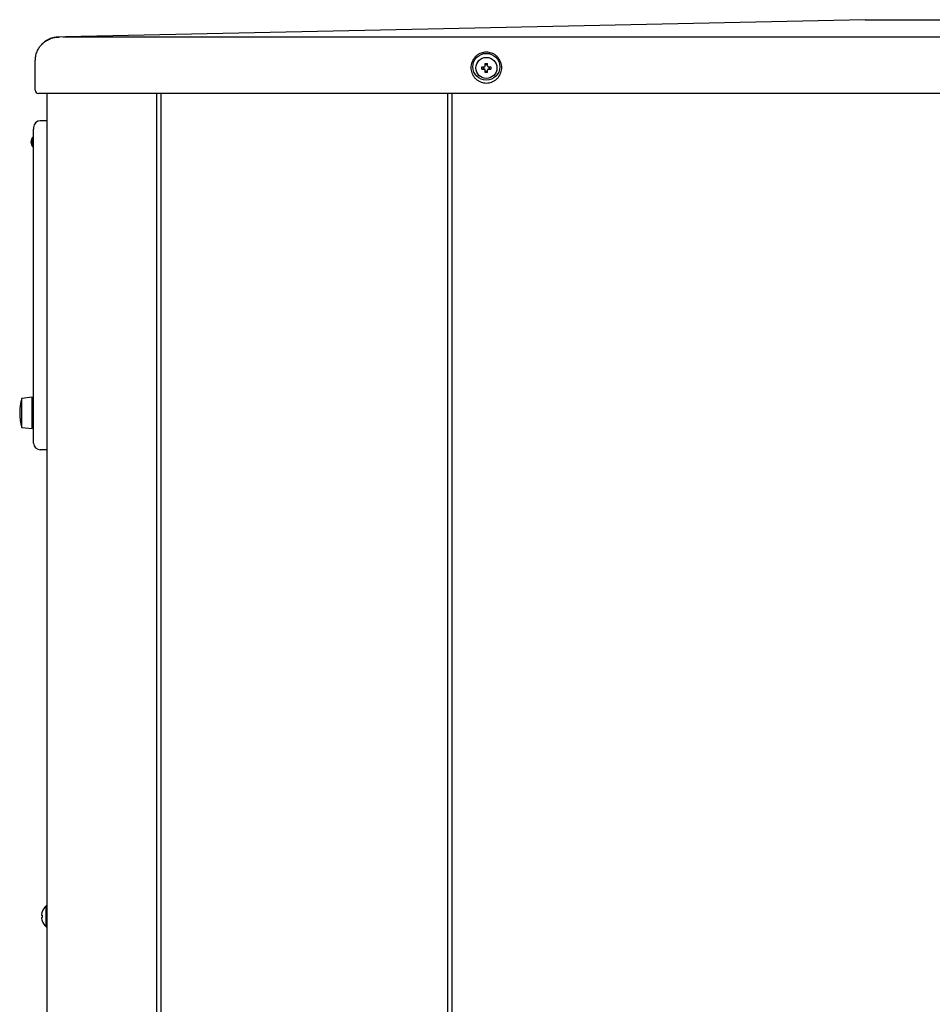
# Model space of a CAD drawing. Extents: x 63 to 794, y 20 to 566.
# Drawn here: x 343 to 400, y 256 to 317 of the extents above; entities that cross this region are included whole.
import ezdxf

# ---------------------------------------------------------------- set-up
doc = ezdxf.new("R2010")
doc.units = 0
doc.layers.add('M1', color=3, linetype='CONTINUOUS')

msp = doc.modelspace()

# ---------------------------------------------------------------- linework, layer by layer
at = {"layer": 'M1', "linetype": 'CONTINUOUS', "lineweight": 25}
for p, q in [((396.180224, 317.166426), (370.819474, 316.615846)), ((396.180224, 317.166426), (397.580224, 317.166426)), ((397.580224, 317.166426), (408.780224, 317.166426)), ((370.819474, 316.615846), (346.199482, 316.087446)), ((346.690224, 316.09202), (345.748318, 316.07765)), ((345.751056, 316.07695), (345.752432, 316.075598)), ((345.752432, 316.075598), (345.799322, 316.073844)), ((345.799322, 316.073844), (345.808884, 316.073762)), ((346.06438, 316.087446), (446.123822, 316.087446)), ((344.310222, 312.75643), (344.310222, 314.605888)), ((372.230236, 314.21943), (372.373222, 314.21943)), ((372.230236, 314.079424), (372.373222, 314.079424)), ((372.314136, 314.21943), (372.314136, 314.079424)), ((372.443224, 314.289424), (372.443224, 314.432418)), ((372.583224, 314.348506), (372.443224, 314.348506)), ((372.583224, 314.289424), (372.583224, 314.432418)), ((372.653224, 314.21943), (372.79621, 314.21943)), ((372.653224, 314.079424), (372.79621, 314.079424)), ((372.712312, 314.079424), (372.712312, 314.21943)), ((372.443224, 313.866434), (372.443224, 314.009428)), ((372.443224, 313.950332), (372.583224, 313.950332)), ((372.583224, 313.866434), (372.583224, 314.009428)), ((447.281314, 312.546428), (344.519134, 312.546428)), ((345.045224, 139.632422), (345.045224, 312.546428)), ((351.905224, 139.632422), (351.905224, 312.546428)), ((352.185224, 139.632422), (352.185224, 312.546428)), ((370.077224, 312.546428), (370.077224, 144.049422)), ((370.343224, 312.546428), (370.343224, 92.879424)), ((344.208518, 310.37294), (344.205226, 310.312892)), ((345.045222, 310.84543), (344.625224, 310.84543)), ((344.205226, 309.585438), (344.205226, 310.312892)), ((344.128226, 309.616396), (344.205226, 309.616396)), ((344.128226, 309.414472), (344.128226, 309.616396)), ((344.128226, 309.414472), (344.205226, 309.414472)), ((344.205226, 291.525428), (344.205226, 309.585438)), ((344.107222, 293.555432), (343.477222, 293.485436)), ((343.477222, 293.4589), (343.477222, 293.485436)), ((343.477222, 291.665434), (343.477222, 293.4589)), ((344.107222, 293.52686), (344.107222, 293.555432)), ((344.107222, 291.59544), (344.107222, 293.52686)), ((344.205226, 293.34543), (344.107222, 293.34543)), ((343.477222, 291.665434), (344.107222, 291.59544)), ((344.107222, 291.805442), (344.205226, 291.805442)), ((344.205226, 290.68544), (344.205226, 291.525428)), ((345.045222, 290.265436), (344.625224, 290.265436)), ((345.045222, 261.747428), (344.989222, 261.747428)), ((344.989222, 260.431426), (344.989222, 261.747428)), ((344.7092, 261.159422), (344.744712, 261.159422)), ((344.7092, 261.019424), (344.744712, 261.019424)), ((344.989222, 260.431426), (345.045222, 260.431426))]:
    msp.add_line(p, q, dxfattribs=at)
for centre, radius in [((372.508126, 314.21943), 0.84), ((372.513224, 314.149424), 0.658)]:
    msp.add_circle(centre, radius, dxfattribs=at)
for centre, radius, start, end in [((344.520224, 312.756424), 0.21, 180, 270), ((344.625224, 310.425434), 0.42, 90, 180), ((344.485224, 309.515434), 0.448, 132.843643, 227.156357), ((344.128224, 309.90037), 0.077, 312.843643, 360), ((344.485224, 309.515434), 0.371, 164.209716, 195.790284), ((344.128224, 309.130498), 0.077, 0, 47.156357), ((346.364724, 292.575434), 3.0275, 162.507675, 197.492325), ((344.625224, 290.685434), 0.42, 180, 270), ((345.578556, 261.089424), 0.883334, 131.849003, 161.250032), ((345.578556, 261.089424), 0.880556, 161.253977, 170.85169), ((345.578556, 261.089424), 0.880556, 189.14831, 198.746023), ((345.578556, 261.089424), 0.883334, 198.749968, 228.150997)]:
    msp.add_arc(centre, radius, start, end, dxfattribs=at)
at = {"layer": 'M1', "linetype": 'CONTINUOUS', "lineweight": 25, "extrusion": (0, 0, -1)}
for points, knots in [([(344.310222, 314.605888), (344.315824, 314.701292), (344.321426, 314.796696), (344.337794, 314.889256), (344.35416, 314.981814), (344.38129, 315.071524), (344.419474, 315.161992), (344.457658, 315.252458), (344.506896, 315.34368), (344.552204, 315.413884), (344.597514, 315.484088), (344.638894, 315.533274), (344.669434, 315.56871), (344.690854, 315.593562), (344.706942, 315.61165), (344.730998, 315.63545), (344.781282, 315.685202), (344.86638, 315.75991), (344.949152, 315.818398), (345.031922, 315.876888), (345.112368, 315.919158), (345.198478, 315.955852), (345.284586, 315.992544), (345.376358, 316.023658), (345.469628, 316.042686), (345.562898, 316.061714), (345.657666, 316.068656), (345.752432, 316.075598)], [0, 0, 0, 0, 1, 1, 1, 2, 2, 2, 3, 3, 3, 4, 4, 4, 5, 5, 5, 6, 6, 6, 7, 7, 7, 8, 8, 8, 9, 9, 9, 9]), ([(345.748318, 316.07765), (345.653738, 316.070406), (345.559158, 316.063164), (345.46611, 316.044038), (345.373064, 316.024912), (345.28155, 315.993906), (345.195644, 315.956752), (345.109738, 315.9196), (345.029438, 315.876304), (344.947028, 315.819066), (344.864618, 315.761828), (344.780098, 315.690654), (344.729558, 315.636102), (344.705144, 315.60975), (344.688658, 315.587278), (344.672172, 315.564804)], [0, 0, 0, 0, 1, 1, 1, 2, 2, 2, 3, 3, 3, 4, 4, 4, 5, 5, 5, 5]), ([(345.748318, 316.07765), (345.745572, 316.081164), (345.742826, 316.084676), (345.743282, 316.08456), (345.743738, 316.084442), (345.747398, 316.080696), (345.751056, 316.07695)], [0, 0, 0, 0, 1, 1, 1, 2, 2, 2, 2]), ([(372.508126, 313.20427), (372.452086, 313.20427), (372.396044, 313.209178), (372.340856, 313.218924), (372.285666, 313.228668), (372.231328, 313.243252), (372.178666, 313.262448), (372.126006, 313.281646), (372.07502, 313.305454), (372.026488, 313.333512), (371.977954, 313.361568), (371.931872, 313.393872), (371.888942, 313.429942), (371.846014, 313.466012), (371.806236, 313.505846), (371.770214, 313.548838), (371.73419, 313.591828), (371.701924, 313.637972), (371.673904, 313.686574), (371.645882, 313.735176), (371.622108, 313.786232), (371.60294, 313.838964), (371.583774, 313.891696), (371.569212, 313.946102), (371.559482, 314.001368), (371.54975, 314.056634), (371.544848, 314.11276), (371.54485, 314.168878), (371.54485, 314.224996), (371.54975, 314.281108), (371.559482, 314.336372), (371.569212, 314.391636), (371.583772, 314.446056), (371.60294, 314.498792), (371.622108, 314.551528), (371.645882, 314.602582), (371.673904, 314.651182), (371.701924, 314.699782), (371.73419, 314.745928), (371.770214, 314.78892), (371.806236, 314.83191), (371.846012, 314.871744), (371.888942, 314.907814), (371.931872, 314.943882), (371.977954, 314.976188), (372.026488, 315.004244), (372.075022, 315.032302), (372.126006, 315.056112), (372.178666, 315.075308), (372.231328, 315.094504), (372.285666, 315.109088), (372.340856, 315.118834), (372.396044, 315.128578), (372.452086, 315.133486), (372.508126, 315.133486), (372.564168, 315.133486), (372.62021, 315.128578), (372.675398, 315.118834), (372.730588, 315.109088), (372.784926, 315.094504), (372.837588, 315.075308), (372.890248, 315.05611), (372.941234, 315.032302), (372.989766, 315.004244), (373.0383, 314.976188), (373.08438, 314.943884), (373.12731, 314.907814), (373.17024, 314.871744), (373.210018, 314.83191), (373.246042, 314.78892), (373.282064, 314.745928), (373.314332, 314.699782), (373.342352, 314.651182), (373.370372, 314.602582), (373.394146, 314.551528), (373.413312, 314.498792), (373.432478, 314.446056), (373.44704, 314.391636), (373.456772, 314.336372), (373.466502, 314.281108), (373.471406, 314.224996), (373.471406, 314.168878), (373.471406, 314.11276), (373.466502, 314.056634), (373.456772, 314.001368), (373.44704, 313.946102), (373.43248, 313.891696), (373.413312, 313.838964), (373.394144, 313.786232), (373.370372, 313.735176), (373.342352, 313.686574), (373.314332, 313.637972), (373.282064, 313.591828), (373.246042, 313.548838), (373.210018, 313.505848), (373.17024, 313.466012), (373.12731, 313.429942), (373.08438, 313.393874), (373.0383, 313.361568), (372.989766, 313.333512), (372.941234, 313.305456), (372.89025, 313.281646), (372.837588, 313.262448), (372.784926, 313.243252), (372.730588, 313.228668), (372.675398, 313.218924), (372.62021, 313.209178), (372.564168, 313.20427), (372.508126, 313.20427)], [0, 0, 0, 0, 1, 1, 1, 2, 2, 2, 3, 3, 3, 4, 4, 4, 5, 5, 5, 6, 6, 6, 7, 7, 7, 8, 8, 8, 9, 9, 9, 10, 10, 10, 11, 11, 11, 12, 12, 12, 13, 13, 13, 14, 14, 14, 15, 15, 15, 16, 16, 16, 17, 17, 17, 18, 18, 18, 19, 19, 19, 20, 20, 20, 21, 21, 21, 22, 22, 22, 23, 23, 23, 24, 24, 24, 25, 25, 25, 26, 26, 26, 27, 27, 27, 28, 28, 28, 29, 29, 29, 30, 30, 30, 31, 31, 31, 32, 32, 32, 33, 33, 33, 34, 34, 34, 35, 35, 35, 36, 36, 36, 36]), ([(372.230236, 314.079424), (372.23009, 314.085246), (372.229942, 314.091066), (372.22982, 314.096898), (372.229698, 314.102728), (372.229602, 314.108566), (372.229524, 314.114404), (372.229446, 314.120242), (372.229386, 314.126076), (372.229346, 314.131912), (372.229306, 314.137746), (372.229286, 314.143578), (372.229286, 314.149418), (372.229286, 314.155258), (372.229306, 314.161104), (372.229346, 314.166942), (372.229386, 314.17278), (372.229446, 314.178614), (372.229524, 314.18445), (372.229602, 314.190286), (372.229698, 314.196126), (372.22982, 314.201956), (372.229942, 314.207788), (372.23009, 314.213608), (372.230236, 314.21943)], [0, 0, 0, 0, 1, 1, 1, 2, 2, 2, 3, 3, 3, 4, 4, 4, 5, 5, 5, 6, 6, 6, 7, 7, 7, 8, 8, 8, 8]), ([(372.373222, 314.21943), (372.380956, 314.220154), (372.38869, 314.220878), (372.396062, 314.223252), (372.403434, 314.225626), (372.410444, 314.229648), (372.416556, 314.23445), (372.422668, 314.239252), (372.42788, 314.244836), (372.43208, 314.251524), (372.436278, 314.25821), (372.439462, 314.266002), (372.44115, 314.272502), (372.442838, 314.279002), (372.44303, 314.284214), (372.443224, 314.289424)], [0, 0, 0, 0, 1, 1, 1, 2, 2, 2, 3, 3, 3, 4, 4, 4, 5, 5, 5, 5]), ([(372.443224, 314.009428), (372.442496, 314.017158), (372.441766, 314.024888), (372.439394, 314.03226), (372.43702, 314.03963), (372.433002, 314.046642), (372.4282, 314.052754), (372.423396, 314.058866), (372.417808, 314.064074), (372.41112, 314.068276), (372.40443, 314.072476), (372.396638, 314.075664), (372.39014, 314.077354), (372.38364, 314.079044), (372.37843, 314.079234), (372.373222, 314.079424)], [0, 0, 0, 0, 1, 1, 1, 2, 2, 2, 3, 3, 3, 4, 4, 4, 5, 5, 5, 5]), ([(372.443224, 314.432418), (372.449048, 314.432568), (372.45487, 314.432718), (372.4607, 314.432836), (372.466528, 314.432954), (372.472362, 314.433044), (372.478196, 314.43312), (372.48403, 314.433196), (372.489868, 314.43326), (372.495706, 314.433304), (372.501544, 314.433346), (372.507384, 314.43337), (372.513222, 314.43337), (372.519062, 314.43337), (372.524902, 314.433348), (372.53074, 314.433304), (372.536578, 314.43326), (372.542416, 314.433196), (372.548252, 314.43312), (372.554086, 314.433044), (372.55992, 314.432956), (372.565748, 314.432836), (372.571576, 314.432716), (372.5774, 314.432568), (372.583224, 314.432418)], [0, 0, 0, 0, 1, 1, 1, 2, 2, 2, 3, 3, 3, 4, 4, 4, 5, 5, 5, 6, 6, 6, 7, 7, 7, 8, 8, 8, 8]), ([(372.583224, 314.289424), (372.583952, 314.281694), (372.58468, 314.273964), (372.587054, 314.266594), (372.589428, 314.259224), (372.593446, 314.252216), (372.598248, 314.2461), (372.60305, 314.239984), (372.608638, 314.234762), (372.615328, 314.230562), (372.622018, 314.226362), (372.62981, 314.223184), (372.636308, 314.2215), (372.642808, 314.219814), (372.648016, 314.219622), (372.653224, 314.21943)], [0, 0, 0, 0, 1, 1, 1, 2, 2, 2, 3, 3, 3, 4, 4, 4, 5, 5, 5, 5]), ([(372.653224, 314.079424), (372.64549, 314.0787), (372.637758, 314.077974), (372.630386, 314.075602), (372.623014, 314.07323), (372.616004, 314.069208), (372.609892, 314.064404), (372.60378, 314.059598), (372.598568, 314.054004), (372.594368, 314.047314), (372.59017, 314.040622), (372.586986, 314.032832), (372.585298, 314.026334), (372.58361, 314.019838), (372.583418, 314.014634), (372.583224, 314.009428)], [0, 0, 0, 0, 1, 1, 1, 2, 2, 2, 3, 3, 3, 4, 4, 4, 5, 5, 5, 5]), ([(372.79621, 314.21943), (372.796356, 314.213608), (372.796504, 314.207788), (372.796626, 314.201956), (372.796748, 314.196126), (372.796846, 314.190286), (372.796924, 314.18445), (372.797002, 314.178614), (372.797062, 314.172782), (372.797102, 314.166942), (372.797142, 314.161104), (372.797162, 314.155258), (372.797162, 314.149418), (372.797162, 314.143578), (372.797142, 314.137746), (372.797102, 314.131912), (372.797062, 314.126076), (372.797002, 314.120242), (372.796924, 314.114404), (372.796846, 314.108566), (372.796748, 314.102728), (372.796626, 314.096898), (372.796504, 314.091066), (372.796358, 314.085246), (372.79621, 314.079424)], [0, 0, 0, 0, 1, 1, 1, 2, 2, 2, 3, 3, 3, 4, 4, 4, 5, 5, 5, 6, 6, 6, 7, 7, 7, 8, 8, 8, 8]), ([(372.583224, 313.866434), (372.5774, 313.866288), (372.571576, 313.86614), (372.565748, 313.866018), (372.55992, 313.865894), (372.554086, 313.865792), (372.548252, 313.865716), (372.542416, 313.865642), (372.536578, 313.86559), (372.53074, 313.86555), (372.524902, 313.86551), (372.519062, 313.865484), (372.513222, 313.865484), (372.507384, 313.865484), (372.501544, 313.86551), (372.495706, 313.86555), (372.489868, 313.86559), (372.48403, 313.86564), (372.478196, 313.865716), (372.472362, 313.865794), (372.466528, 313.865894), (372.4607, 313.866018), (372.45487, 313.866142), (372.449048, 313.866288), (372.443224, 313.866434)], [0, 0, 0, 0, 1, 1, 1, 2, 2, 2, 3, 3, 3, 4, 4, 4, 5, 5, 5, 6, 6, 6, 7, 7, 7, 8, 8, 8, 8]), ([(344.205226, 310.425428), (344.205226, 310.425404), (344.205226, 310.425382), (344.205226, 310.42536), (344.205226, 310.425338), (344.205226, 310.425316), (344.205226, 310.425294), (344.205226, 310.425176), (344.205226, 310.425014), (344.205226, 310.424792), (344.205226, 310.424522), (344.205224, 310.424164), (344.205226, 310.423874), (344.205226, 310.423586), (344.205228, 310.423366), (344.20523, 310.423108), (344.205236, 310.422092), (344.205242, 310.420458), (344.20528, 310.418602), (344.205504, 310.407242), (344.206854, 310.387496), (344.207984, 310.377346), (344.208166, 310.37571), (344.208342, 310.374324), (344.208518, 310.37294)], [0, 0, 0, 0, 1, 1, 1, 2, 2, 2, 3, 3, 3, 4, 4, 4, 5, 5, 5, 6, 6, 6, 7, 7, 7, 8, 8, 8, 8]), ([(344.180584, 309.843922), (344.180368, 309.843102), (344.180154, 309.842282), (344.179942, 309.841486), (344.179728, 309.840688), (344.17952, 309.839914), (344.179282, 309.839032), (344.178396, 309.835746), (344.17711, 309.83095), (344.175614, 309.82533), (344.173588, 309.817714), (344.17118, 309.80858), (344.16812, 309.797492), (344.164304, 309.783656), (344.159474, 309.766774), (344.154386, 309.745304), (344.146118, 309.710416), (344.137172, 309.663406), (344.128226, 309.616396)], [0, 0, 0, 0, 1, 1, 1, 2, 2, 2, 3, 3, 3, 4, 4, 4, 5, 5, 5, 6, 6, 6, 6]), ([(344.180584, 309.186948), (344.180562, 309.187034), (344.18054, 309.187122), (344.180516, 309.187214), (344.180286, 309.188132), (344.179892, 309.189576), (344.179462, 309.19117), (344.178456, 309.19489), (344.17724, 309.199436), (344.17576, 309.205006), (344.173894, 309.212026), (344.171606, 309.220672), (344.168714, 309.231158), (344.165106, 309.244238), (344.16056, 309.260182), (344.155766, 309.280158), (344.147122, 309.316184), (344.137674, 309.36533), (344.128226, 309.414472)], [0, 0, 0, 0, 1, 1, 1, 2, 2, 2, 3, 3, 3, 4, 4, 4, 5, 5, 5, 6, 6, 6, 6]), ([(344.7092, 261.229426), (344.708078, 261.221698), (344.706956, 261.213972), (344.706146, 261.206586), (344.705336, 261.199202), (344.704838, 261.19216), (344.704656, 261.186092), (344.704476, 261.180024), (344.70461, 261.17493), (344.704904, 261.17057), (344.705166, 261.166666), (344.705556, 261.163352), (344.706814, 261.1615), (344.707458, 261.160552), (344.70833, 261.159988), (344.7092, 261.159422)], [0, 0, 0, 0, 1, 1, 1, 2, 2, 2, 3, 3, 3, 4, 4, 4, 5, 5, 5, 5]), ([(344.742104, 261.373362), (344.742154, 261.373344), (344.742204, 261.373326), (344.742266, 261.373304), (344.74239, 261.37326), (344.742556, 261.3732), (344.742754, 261.373128), (344.742976, 261.373048), (344.74324, 261.37295), (344.743572, 261.372828), (344.743904, 261.372706), (344.744308, 261.372558), (344.744712, 261.372412)], [0, 0, 0, 0, 1, 1, 1, 2, 2, 2, 3, 3, 3, 4, 4, 4, 4]), ([(344.744712, 261.159422), (344.744308, 261.1536), (344.743908, 261.147778), (344.743572, 261.141948), (344.743236, 261.13612), (344.74297, 261.130286), (344.742754, 261.12445), (344.742538, 261.118614), (344.742376, 261.11278), (344.742266, 261.106942), (344.742158, 261.101106), (344.742104, 261.095268), (344.742104, 261.089428), (344.742104, 261.083586), (344.742158, 261.077742), (344.742266, 261.071904), (344.742374, 261.066064), (344.74254, 261.060232), (344.742754, 261.054396), (344.74297, 261.048562), (344.743238, 261.042726), (344.743572, 261.036898), (344.743906, 261.031068), (344.74431, 261.025246), (344.744712, 261.019424)], [0, 0, 0, 0, 1, 1, 1, 2, 2, 2, 3, 3, 3, 4, 4, 4, 5, 5, 5, 6, 6, 6, 7, 7, 7, 8, 8, 8, 8]), ([(344.7092, 261.019424), (344.70805, 261.01834), (344.7069, 261.017254), (344.706146, 261.015594), (344.70499, 261.013044), (344.704772, 261.009134), (344.704656, 261.004404), (344.70454, 260.999632), (344.70453, 260.994022), (344.704904, 260.987322), (344.705276, 260.980624), (344.706034, 260.972834), (344.706814, 260.966336), (344.707594, 260.959838), (344.708398, 260.954628), (344.7092, 260.94942)], [0, 0, 0, 0, 1, 1, 1, 2, 2, 2, 3, 3, 3, 4, 4, 4, 5, 5, 5, 5]), ([(344.744712, 260.806436), (344.744308, 260.806286), (344.743906, 260.806138), (344.743572, 260.806018), (344.743238, 260.805898), (344.742976, 260.805808), (344.742754, 260.805726), (344.742554, 260.805652), (344.74239, 260.805588), (344.742266, 260.805542), (344.742204, 260.80552), (344.742154, 260.805502), (344.742104, 260.805484)], [0, 0, 0, 0, 1, 1, 1, 2, 2, 2, 3, 3, 3, 4, 4, 4, 4])]:
    msp.add_open_spline(points, degree=3, knots=knots, dxfattribs=at)

doc.saveas('drawing.dxf')
